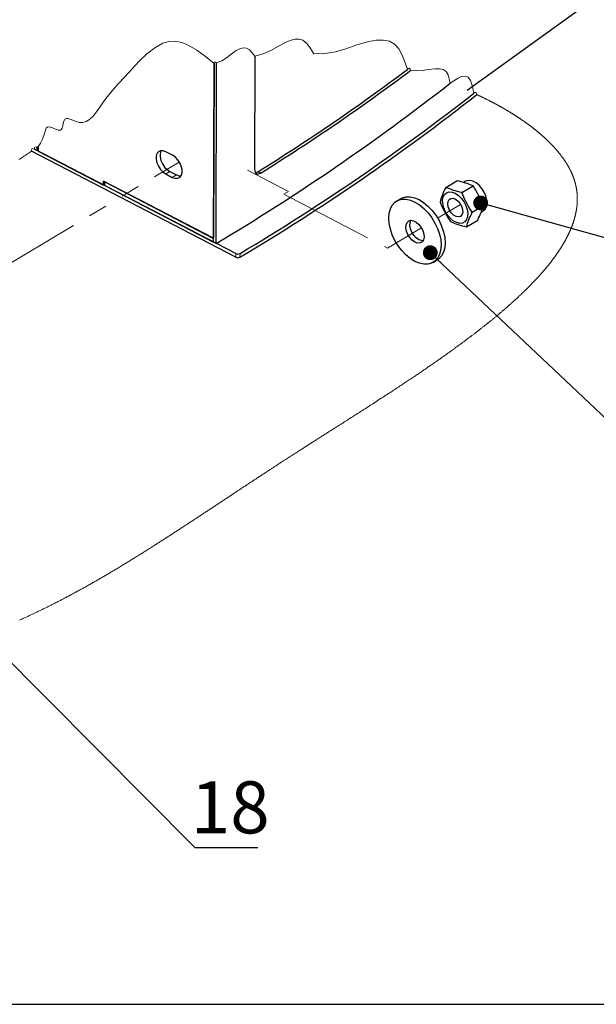
# Paper-space layout 'Лист3' of a CAD drawing. Units: millimetres. Extents: x 3 to 606, y -3 to 591.
# Drawn here: x 161 to 200, y 5 to 71 of the extents above; entities that cross this region are included whole.
import ezdxf

# ---------------------------------------------------------------- set-up
doc = ezdxf.new("R2010")
doc.units = ezdxf.units.MM
doc.linetypes.add('PHANTOM', pattern=[12.7, 6.35, -1.27, 1.27, -1.27, 1.27, -1.27])
doc.styles.add('SLDTEXTSTYLE1', font='TXT', dxfattribs={"width": 0.7})
doc.dimstyles.new('SLDDIMSTYLE12', dxfattribs={"dimtxt": 0.18, "dimasz": 1, "dimexe": 0, "dimexo": 0.0625, "dimgap": 0, "dimtad": 0, "dimtih": 1, "dimtoh": 1, "dimdec": 0, "dimrnd": 1e-09, "dimzin": 0, "dimdsep": 46, "dimtxsty": 'Standard', "dimblk1": 'DOT', "dimblk2": 'DOT', "dimsah": 1, "dimcen": 0.09, "dimadec": 0, "dimazin": 0, "dimtfac": 1, "dimtdec": 0, "dimtofl": 0, "dimtmove": 0, "dimatfit": 3, "dimldrblk": 'DOT', "dimfxl": 0, "dimfrac": 2, "dimtolj": 1, "dimtzin": 0, "dimarcsym": 0})
doc.dimstyles.new('SLDDIMSTYLE6', dxfattribs={"dimtxt": 0.18, "dimasz": 3, "dimexe": 0, "dimexo": 0.0625, "dimgap": 0, "dimtad": 0, "dimtih": 1, "dimtoh": 1, "dimdec": 0, "dimrnd": 1e-09, "dimzin": 0, "dimdsep": 46, "dimtxsty": 'Standard', "dimblk1": 'NONE', "dimblk2": 'NONE', "dimsah": 1, "dimcen": 0.09, "dimadec": 0, "dimazin": 0, "dimtfac": 3, "dimtdec": 0, "dimtofl": 0, "dimtmove": 0, "dimatfit": 3, "dimldrblk": 'NONE', "dimfxl": 0, "dimfrac": 2, "dimtolj": 1, "dimtzin": 0, "dimarcsym": 0})

# ---------------------------------------------------------------- blocks, each defined once
blk = doc.blocks.new('_None')
blk = doc.blocks.new('_Dot')
at = {"color": 0, "linetype": 'ByBlock', "lineweight": -2}
blk.add_line((-0.5, 0), (-1, 0), dxfattribs=at)
at = {"color": 0, "linetype": 'ByBlock', "const_width": 0.5}
blk.add_lwpolyline([(-0.25, 0, 1), (0.25, 0, 1)], format="xyb", close=True, dxfattribs=at)

psp = doc.layouts.new('Лист3')

# ---------------------------------------------------------------- linework, layer by layer
at = {"color": 7, "linetype": 'Continuous'}
for p, q in [((174.477, 56.272), (174.507, 68.279)), ((174.508, 68.279), (174.478, 56.538)), ((174.653, 56.181), (174.683, 68.321)), ((177.257, 68.781), (177.238, 61.16)), ((175.971, 55.249), (162.212, 62.377)), ((162.425, 62.516), (162.601, 62.425)), ((175.972, 55.498), (162.425, 62.516)), ((162.601, 62.425), (162.601, 62.631)), ((162.674, 62.469), (162.601, 62.425)), ((162.675, 62.653), (162.652, 62.665)), ((162.675, 62.653), (162.674, 62.387)), ((162.674, 62.387), (167.072, 60.109)), ((171.701, 62.12), (171.261, 62.348)), ((171.529, 61.015), (171.969, 60.787)), ((177.304, 60.942), (177.455, 60.999)), ((177.635, 60.91), (177.455, 60.999)), ((167.072, 60.109), (167.073, 60.375)), ((174.478, 56.538), (167.073, 60.375)), ((167.145, 60.071), (167.146, 60.32)), ((167.146, 60.32), (167.161, 60.329)), ((167.146, 60.32), (174.477, 56.522)), ((171.257, 60.853), (171.697, 60.625)), ((190.105, 59.951), (190.857, 60.4)), ((191.44, 60.358), (191.309, 60.279)), ((167.145, 60.153), (167.072, 60.109)), ((167.145, 60.071), (174.477, 56.272)), ((191.19, 59.598), (191.942, 60.048)), ((187.071, 59.19), (186.798, 59.028)), ((191.89, 58.274), (192.642, 58.724)), ((192.494, 58.285), (192.631, 58.366)), ((191.505, 57.303), (192.257, 57.752)), ((174.477, 56.272), (174.477, 56.522)), ((174.653, 56.181), (174.477, 56.272)), ((189.261, 54.908), (189.533, 55.07))]:
    psp.add_line(p, q, dxfattribs=at)
at = {"color": 7, "linetype": 'PHANTOM', "lineweight": 18}
for p, q in [((148.689, 47.62), (172.17, 61.654)), ((176.753, 61.108), (179.522, 59.674)), ((179.522, 59.674), (179.209, 59.487)), ((179.209, 59.487), (186.192, 55.869)), ((189.558, 57.881), (191.105, 58.806)), ((186.192, 55.869), (188.469, 57.231))]:
    psp.add_line(p, q, dxfattribs=at)
at = {"color": 7, "linetype": 'Continuous', "lineweight": 18}
for p, q in [((171.529, 61.015), (171.257, 60.853)), ((171.969, 60.787), (171.697, 60.625)), ((175.971, 55.249), (175.972, 55.498)), ((176.255, 55.503), (176.254, 55.254))]:
    psp.add_line(p, q, dxfattribs=at)
at = {"color": 7, "linetype": 'Continuous', "lineweight": 25}
psp.add_line((20, 5), (415, 5), dxfattribs=at)
at = {"color": 7, "linetype": 'Continuous', "lineweight": 18, "flags": 128}
for points in [[(181.965, 68.961), (181.214, 68.926), (180.992, 69.297), (180.753, 69.619), (180.48, 69.844), (180.241, 69.922), (179.976, 69.921), (179.694, 69.856), (179.404, 69.744), (178.84, 69.446), (178.334, 69.149), (177.818, 68.927), (177.257, 68.781), (177.078, 69.002), (176.892, 69.191), (176.692, 69.313), (176.472, 69.339), (176.238, 69.275), (175.999, 69.148), (175.657, 68.901), (175.354, 68.661), (175.037, 68.468), (174.683, 68.321), (174.611, 68.38), (174.564, 68.384), (174.53, 68.336), (174.508, 68.279), (174.507, 68.279), (174.507, 68.279), (174.507, 68.279), (174.507, 68.279), (173.926, 68.746), (173.346, 69.171), (172.769, 69.513), (172.338, 69.689), (171.911, 69.778), (171.487, 69.762), (171.068, 69.64), (170.518, 69.343), (169.984, 68.927), (169.467, 68.436), (168.972, 67.909), (168.502, 67.387), (168.06, 66.904), (167.638, 66.436), (167.226, 65.932), (166.811, 65.346), (166.595, 65.035), (166.364, 64.747), (166.112, 64.512), (165.905, 64.386), (165.679, 64.319), (165.431, 64.322), (165.161, 64.403), (164.887, 64.519), (164.644, 64.592), (164.545, 64.589), (164.467, 64.545), (164.412, 64.455), (164.373, 64.332), (164.327, 64.12), (164.272, 63.926), (164.179, 63.805), (164.028, 63.794), (163.837, 63.859), (163.633, 63.949), (163.421, 64.017), (163.29, 63.999), (163.216, 63.924), (163.162, 63.809), (163.098, 63.584), (162.968, 63.203), (162.818, 62.92), (162.652, 62.665), (162.623, 62.675), (162.607, 62.671), (162.602, 62.652), (162.601, 62.631), (162.499, 62.667), (162.446, 62.653), (162.427, 62.587), (162.425, 62.516), (162.425, 62.516), (162.425, 62.516), (162.425, 62.516), (162.425, 62.516), (162.301, 62.559), (162.238, 62.542), (162.215, 62.462), (162.212, 62.377), (162.136, 62.326), (162.059, 62.275), (161.983, 62.225), (161.906, 62.174), (161.83, 62.123), (161.753, 62.073), (161.681, 62.025), (161.609, 61.977), (161.537, 61.929), (161.465, 61.881), (161.393, 61.833)], [(161.408, 30.841), (161.463, 30.866), (161.518, 30.89), (161.574, 30.915), (161.629, 30.94), (161.684, 30.965), (161.739, 30.99), (161.794, 31.015), (161.849, 31.04), (161.903, 31.066), (161.958, 31.091), (162.013, 31.116), (162.068, 31.142), (162.122, 31.167), (162.177, 31.192), (162.227, 31.216), (162.277, 31.239), (162.327, 31.263), (162.377, 31.286), (162.426, 31.31), (162.476, 31.334), (162.53, 31.359), (162.584, 31.385), (162.639, 31.411), (162.693, 31.437), (162.747, 31.463), (162.8, 31.488), (162.852, 31.514), (162.905, 31.54), (162.958, 31.565), (163.012, 31.592), (163.066, 31.618), (163.12, 31.644), (163.173, 31.671), (163.227, 31.697), (163.281, 31.724), (163.334, 31.751), (163.388, 31.777), (163.441, 31.804), (163.495, 31.831), (163.548, 31.858), (163.602, 31.884), (163.655, 31.911), (163.709, 31.938), (163.767, 31.968), (163.826, 31.998), (163.884, 32.028), (163.943, 32.058), (164.001, 32.088), (164.055, 32.115), (164.108, 32.142), (164.161, 32.17), (164.214, 32.197), (164.267, 32.225), (164.32, 32.252), (164.373, 32.28), (164.431, 32.31), (164.489, 32.341), (164.547, 32.372), (164.605, 32.402), (164.663, 32.433), (164.721, 32.464), (164.779, 32.495), (164.837, 32.526), (164.895, 32.556), (164.953, 32.588), (165.01, 32.618), (165.067, 32.649), (165.124, 32.679), (165.18, 32.71), (165.236, 32.74), (165.291, 32.77), (165.347, 32.801), (165.403, 32.831), (165.458, 32.861), (165.513, 32.892), (165.566, 32.921), (165.618, 32.949), (165.67, 32.978), (165.722, 33.007), (165.775, 33.036), (165.833, 33.068), (165.891, 33.101), (165.949, 33.133), (166.007, 33.166), (166.066, 33.199), (166.124, 33.231), (166.182, 33.264), (166.24, 33.297), (166.298, 33.33), (166.356, 33.363), (166.414, 33.396), (166.472, 33.429), (166.53, 33.462), (166.588, 33.495), (166.646, 33.528), (166.704, 33.562), (166.765, 33.597), (166.826, 33.632), (166.886, 33.667), (166.947, 33.702), (167.008, 33.737), (167.068, 33.773), (167.126, 33.806), (167.184, 33.84), (167.242, 33.874), (167.3, 33.908), (167.358, 33.942), (167.416, 33.976), (167.474, 34.011), (167.532, 34.045), (167.592, 34.081), (167.653, 34.117), (167.714, 34.153), (167.774, 34.189), (167.835, 34.225), (167.896, 34.261), (167.956, 34.298), (168.017, 34.334), (168.078, 34.37), (168.138, 34.407), (168.199, 34.444), (168.26, 34.48), (168.317, 34.515), (168.374, 34.55), (168.431, 34.584), (168.489, 34.619), (168.546, 34.654), (168.604, 34.689), (168.662, 34.725), (168.72, 34.76), (168.778, 34.796), (168.836, 34.832), (168.894, 34.867), (168.952, 34.903), (169.01, 34.939), (169.071, 34.976), (169.132, 35.014), (169.193, 35.052), (169.254, 35.089), (169.315, 35.127), (169.376, 35.165), (169.437, 35.203), (169.498, 35.241), (169.559, 35.279), (169.62, 35.317), (169.681, 35.356), (169.742, 35.394), (169.8, 35.43), (169.857, 35.466), (169.915, 35.503), (169.973, 35.539), (170.03, 35.575), (170.092, 35.614), (170.153, 35.653), (170.214, 35.692), (170.276, 35.73), (170.337, 35.769), (170.399, 35.808), (170.457, 35.845), (170.514, 35.882), (170.573, 35.919), (170.631, 35.956), (170.689, 35.993), (170.747, 36.03), (170.805, 36.067), (170.863, 36.105), (170.921, 36.142), (170.98, 36.179), (171.037, 36.216), (171.094, 36.253), (171.152, 36.29), (171.209, 36.327), (171.262, 36.361), (171.315, 36.395), (171.368, 36.429), (171.421, 36.463), (171.474, 36.498), (171.527, 36.532), (171.579, 36.565), (171.631, 36.599), (171.684, 36.633), (171.737, 36.668), (171.791, 36.702), (171.844, 36.737), (171.898, 36.772), (171.951, 36.807), (172.005, 36.842), (172.059, 36.877), (172.112, 36.912), (172.166, 36.947), (172.22, 36.982), (172.274, 37.017), (172.328, 37.052), (172.382, 37.087), (172.436, 37.122), (172.485, 37.155), (172.535, 37.187), (172.585, 37.22), (172.634, 37.252), (172.684, 37.284), (172.734, 37.317), (172.788, 37.353), (172.842, 37.388), (172.897, 37.424), (172.951, 37.46), (173.006, 37.495), (173.06, 37.531), (173.115, 37.567), (173.165, 37.6), (173.215, 37.633), (173.265, 37.666), (173.315, 37.699), (173.365, 37.732), (173.416, 37.765), (173.466, 37.798), (173.517, 37.831), (173.567, 37.864), (173.617, 37.898), (173.668, 37.931), (173.719, 37.964), (173.766, 37.996), (173.814, 38.027), (173.862, 38.059), (173.91, 38.09), (173.958, 38.122), (174.013, 38.158), (174.069, 38.195), (174.124, 38.232), (174.18, 38.268), (174.236, 38.305), (174.291, 38.342), (174.347, 38.379), (174.398, 38.413), (174.45, 38.446), (174.501, 38.48), (174.552, 38.514), (174.604, 38.548), (174.655, 38.582), (174.707, 38.616), (174.758, 38.65), (174.81, 38.685), (174.862, 38.719), (174.914, 38.753), (174.965, 38.787), (175.014, 38.819), (175.063, 38.852), (175.112, 38.884), (175.161, 38.917), (175.21, 38.949), (175.263, 38.984), (175.315, 39.018), (175.367, 39.053), (175.419, 39.087), (175.472, 39.122), (175.524, 39.156), (175.574, 39.189), (175.623, 39.222), (175.673, 39.255), (175.723, 39.287), (175.772, 39.32), (175.822, 39.353), (175.872, 39.386), (175.922, 39.419), (175.972, 39.452), (176.022, 39.485), (176.071, 39.517), (176.12, 39.55), (176.169, 39.582), (176.219, 39.615), (176.266, 39.646), (176.313, 39.677), (176.36, 39.708), (176.407, 39.739), (176.454, 39.77), (176.501, 39.801), (176.547, 39.832), (176.593, 39.862), (176.64, 39.893), (176.688, 39.924), (176.735, 39.956), (176.783, 39.987), (176.831, 40.018), (176.878, 40.05), (176.926, 40.081), (176.974, 40.113), (177.022, 40.144), (177.07, 40.176), (177.118, 40.208), (177.166, 40.239), (177.215, 40.271), (177.263, 40.303), (177.311, 40.334), (177.364, 40.369), (177.417, 40.404), (177.471, 40.439), (177.524, 40.474), (177.578, 40.509), (177.626, 40.541), (177.675, 40.573), (177.724, 40.605), (177.773, 40.637), (177.821, 40.669), (177.87, 40.701), (177.919, 40.733), (177.964, 40.762), (178.009, 40.792), (178.054, 40.821), (178.1, 40.851), (178.145, 40.88), (178.19, 40.91), (178.235, 40.94), (178.281, 40.969), (178.326, 40.999), (178.371, 41.028), (178.417, 41.058), (178.463, 41.088), (178.505, 41.116), (178.549, 41.144), (178.592, 41.172), (178.635, 41.2), (178.678, 41.228), (178.728, 41.26), (178.778, 41.293), (178.828, 41.326), (178.878, 41.358), (178.929, 41.391), (178.979, 41.424), (179.029, 41.456), (179.076, 41.486), (179.122, 41.516), (179.168, 41.546), (179.215, 41.576), (179.261, 41.606), (179.308, 41.637), (179.354, 41.667), (179.401, 41.697), (179.448, 41.727), (179.495, 41.757), (179.541, 41.788), (179.588, 41.818), (179.632, 41.846), (179.677, 41.875), (179.721, 41.903), (179.766, 41.932), (179.81, 41.961), (179.857, 41.991), (179.904, 42.021), (179.952, 42.052), (179.999, 42.082), (180.047, 42.113), (180.094, 42.143), (180.139, 42.172), (180.184, 42.201), (180.229, 42.23), (180.274, 42.259), (180.319, 42.287), (180.369, 42.32), (180.42, 42.352), (180.47, 42.384), (180.521, 42.417), (180.571, 42.449), (180.622, 42.481), (180.673, 42.514), (180.723, 42.546), (180.776, 42.58), (180.829, 42.613), (180.881, 42.647), (180.934, 42.681), (180.987, 42.715), (181.04, 42.748), (181.093, 42.782), (181.152, 42.819), (181.21, 42.856), (181.269, 42.894), (181.327, 42.931), (181.386, 42.968), (181.444, 43.006), (181.503, 43.043), (181.562, 43.08), (181.621, 43.118), (181.68, 43.155), (181.738, 43.192), (181.796, 43.229), (181.854, 43.266), (181.912, 43.303), (181.971, 43.34), (182.03, 43.378), (182.09, 43.416), (182.149, 43.453), (182.208, 43.491), (182.267, 43.528), (182.325, 43.565), (182.384, 43.602), (182.442, 43.64), (182.512, 43.684), (182.582, 43.728), (182.652, 43.773), (182.721, 43.817), (182.791, 43.861), (182.861, 43.906), (182.938, 43.954), (183.014, 44.003), (183.091, 44.052), (183.167, 44.1), (183.244, 44.149), (183.321, 44.198), (183.397, 44.247), (183.482, 44.3), (183.566, 44.354), (183.651, 44.408), (183.735, 44.462), (183.82, 44.516), (183.905, 44.57), (183.99, 44.624), (184.074, 44.678), (184.159, 44.732), (184.244, 44.786), (184.327, 44.839), (184.41, 44.893), (184.494, 44.946), (184.577, 44.999), (184.675, 45.062), (184.774, 45.125), (184.872, 45.188), (184.97, 45.252), (185.068, 45.315), (185.167, 45.378), (185.265, 45.441), (185.373, 45.511), (185.481, 45.581), (185.589, 45.651), (185.697, 45.721), (185.805, 45.791), (185.895, 45.849), (185.985, 45.907), (186.075, 45.966), (186.165, 46.024), (186.255, 46.083), (186.344, 46.141), (186.429, 46.197), (186.513, 46.252), (186.598, 46.307), (186.682, 46.363), (186.767, 46.418), (186.843, 46.469), (186.92, 46.519), (186.996, 46.569), (187.073, 46.62), (187.149, 46.671), (187.226, 46.721), (187.302, 46.772), (187.372, 46.818), (187.442, 46.865), (187.512, 46.911), (187.581, 46.957), (187.651, 47.004), (187.721, 47.051), (187.79, 47.097), (187.86, 47.144), (187.929, 47.19), (187.998, 47.237), (188.068, 47.283), (188.137, 47.33), (188.202, 47.374), (188.267, 47.418), (188.332, 47.462), (188.397, 47.506), (188.462, 47.55), (188.521, 47.59), (188.58, 47.63), (188.639, 47.67), (188.697, 47.71), (188.756, 47.75), (188.813, 47.79), (188.871, 47.829), (188.928, 47.869), (188.985, 47.908), (189.044, 47.948), (189.102, 47.988), (189.16, 48.029), (189.219, 48.069), (189.277, 48.109), (189.335, 48.15), (189.393, 48.19), (189.443, 48.225), (189.494, 48.26), (189.545, 48.296), (189.595, 48.331), (189.645, 48.366), (189.696, 48.402), (189.746, 48.437), (189.796, 48.472), (189.849, 48.509), (189.901, 48.546), (189.954, 48.583), (190.006, 48.62), (190.059, 48.657), (190.111, 48.695), (190.155, 48.726), (190.2, 48.758), (190.244, 48.79), (190.289, 48.821), (190.333, 48.853), (190.377, 48.884), (190.42, 48.916), (190.464, 48.947), (190.507, 48.978), (190.551, 49.01), (190.595, 49.042), (190.639, 49.074), (190.683, 49.105), (190.727, 49.137), (190.771, 49.169), (190.815, 49.201), (190.859, 49.233), (190.903, 49.265), (190.946, 49.297), (190.99, 49.329), (191.033, 49.361), (191.077, 49.392), (191.12, 49.424), (191.16, 49.454), (191.2, 49.483), (191.239, 49.512), (191.279, 49.542), (191.318, 49.571), (191.358, 49.6), (191.402, 49.633), (191.446, 49.666), (191.49, 49.699), (191.534, 49.732), (191.578, 49.764), (191.621, 49.797), (191.664, 49.829), (191.707, 49.861), (191.75, 49.894), (191.788, 49.923), (191.826, 49.951), (191.864, 49.98), (191.902, 50.009), (191.94, 50.038), (191.978, 50.067), (192.015, 50.096), (192.053, 50.125), (192.091, 50.154), (192.128, 50.183), (192.166, 50.211), (192.203, 50.24), (192.241, 50.269), (192.278, 50.298), (192.316, 50.327), (192.353, 50.356), (192.392, 50.386), (192.431, 50.417), (192.469, 50.447), (192.508, 50.477), (192.547, 50.507), (192.585, 50.538), (192.622, 50.567), (192.659, 50.596), (192.695, 50.625), (192.732, 50.654), (192.768, 50.682), (192.805, 50.711), (192.841, 50.74), (192.877, 50.769), (192.915, 50.8), (192.953, 50.83), (192.991, 50.86), (193.029, 50.891), (193.066, 50.921), (193.104, 50.951), (193.136, 50.977), (193.168, 51.003), (193.2, 51.029), (193.232, 51.055), (193.264, 51.081), (193.295, 51.107), (193.327, 51.133), (193.362, 51.162), (193.397, 51.191), (193.432, 51.219), (193.466, 51.248), (193.501, 51.277), (193.532, 51.303), (193.563, 51.329), (193.594, 51.354), (193.626, 51.38), (193.657, 51.406), (193.687, 51.432), (193.717, 51.457), (193.748, 51.483), (193.778, 51.508), (193.809, 51.535), (193.839, 51.561), (193.87, 51.587), (193.901, 51.613), (193.931, 51.639), (193.962, 51.665), (193.992, 51.691), (194.022, 51.717), (194.053, 51.743), (194.083, 51.769), (194.113, 51.795), (194.143, 51.821), (194.173, 51.847), (194.203, 51.873), (194.23, 51.897), (194.258, 51.921), (194.285, 51.945), (194.312, 51.969), (194.339, 51.992), (194.367, 52.016), (194.396, 52.042), (194.425, 52.068), (194.455, 52.094), (194.484, 52.12), (194.513, 52.147), (194.542, 52.173), (194.571, 52.199), (194.598, 52.222), (194.625, 52.246), (194.651, 52.27), (194.677, 52.294), (194.704, 52.318), (194.73, 52.342), (194.756, 52.366), (194.783, 52.39), (194.809, 52.413), (194.835, 52.437), (194.861, 52.461), (194.887, 52.485), (194.911, 52.508), (194.935, 52.53), (194.96, 52.553), (194.984, 52.575), (195.008, 52.598), (195.036, 52.624), (195.063, 52.65), (195.091, 52.676), (195.119, 52.702), (195.146, 52.728), (195.173, 52.753), (195.2, 52.779), (195.227, 52.804), (195.254, 52.83), (195.281, 52.856), (195.308, 52.882), (195.335, 52.908), (195.362, 52.934), (195.389, 52.96), (195.416, 52.986), (195.442, 53.012), (195.466, 53.035), (195.489, 53.057), (195.512, 53.08), (195.535, 53.103), (195.558, 53.126), (195.581, 53.148), (195.604, 53.171), (195.627, 53.194), (195.651, 53.218), (195.675, 53.242), (195.699, 53.266), (195.723, 53.289), (195.746, 53.313), (195.77, 53.337), (195.792, 53.36), (195.815, 53.383), (195.837, 53.405), (195.859, 53.428), (195.881, 53.451), (195.903, 53.474), (195.926, 53.496), (195.948, 53.519), (195.97, 53.543), (195.993, 53.567), (196.016, 53.591), (196.039, 53.614), (196.062, 53.638), (196.084, 53.662), (196.107, 53.686), (196.129, 53.71), (196.152, 53.734), (196.174, 53.757), (196.196, 53.781), (196.218, 53.805), (196.239, 53.827), (196.26, 53.85), (196.281, 53.872), (196.301, 53.895), (196.322, 53.917), (196.343, 53.94), (196.363, 53.963), (196.384, 53.985), (196.405, 54.008), (196.425, 54.031), (196.446, 54.054), (196.466, 54.076), (196.486, 54.099), (196.507, 54.123), (196.529, 54.146), (196.55, 54.17), (196.571, 54.194), (196.591, 54.218), (196.612, 54.242), (196.633, 54.265), (196.654, 54.289), (196.674, 54.313), (196.695, 54.337), (196.715, 54.36), (196.735, 54.384), (196.754, 54.407), (196.774, 54.429), (196.792, 54.451), (196.811, 54.474), (196.83, 54.496), (196.847, 54.517), (196.864, 54.537), (196.881, 54.557), (196.898, 54.578), (196.915, 54.598), (196.932, 54.618), (196.948, 54.639), (196.967, 54.661), (196.985, 54.683), (197.003, 54.706), (197.021, 54.728), (197.039, 54.75), (197.057, 54.773), (197.075, 54.795), (197.093, 54.818), (197.11, 54.84), (197.128, 54.862), (197.145, 54.884), (197.163, 54.906), (197.18, 54.928), (197.197, 54.95), (197.213, 54.971), (197.228, 54.991), (197.244, 55.012), (197.26, 55.032), (197.275, 55.053), (197.291, 55.073), (197.307, 55.094), (197.322, 55.114), (197.338, 55.136), (197.354, 55.157), (197.37, 55.179), (197.386, 55.2), (197.402, 55.221), (197.418, 55.243), (197.433, 55.264), (197.449, 55.286), (197.464, 55.307), (197.48, 55.329), (197.495, 55.35), (197.511, 55.372), (197.525, 55.392), (197.539, 55.412), (197.554, 55.432), (197.568, 55.452), (197.582, 55.473), (197.597, 55.494), (197.612, 55.516), (197.626, 55.537), (197.641, 55.558), (197.656, 55.58), (197.67, 55.601), (197.684, 55.621), (197.698, 55.642), (197.711, 55.662), (197.725, 55.682), (197.738, 55.702), (197.751, 55.722), (197.765, 55.742), (197.778, 55.763), (197.791, 55.783), (197.804, 55.803), (197.817, 55.823), (197.83, 55.842), (197.842, 55.862), (197.855, 55.882), (197.868, 55.903), (197.882, 55.925), (197.895, 55.946), (197.908, 55.967), (197.922, 55.989), (197.935, 56.01), (197.947, 56.03), (197.959, 56.05), (197.971, 56.071), (197.984, 56.091), (197.996, 56.111), (198.008, 56.131), (198.02, 56.151), (198.031, 56.171), (198.043, 56.191), (198.055, 56.211), (198.066, 56.231), (198.078, 56.251), (198.089, 56.27), (198.1, 56.29), (198.112, 56.31), (198.123, 56.33), (198.134, 56.35), (198.145, 56.371), (198.156, 56.391), (198.167, 56.41), (198.178, 56.43), (198.189, 56.45), (198.199, 56.469), (198.21, 56.489), (198.221, 56.51), (198.231, 56.53), (198.242, 56.55), (198.252, 56.57), (198.263, 56.59), (198.273, 56.61), (198.282, 56.628), (198.292, 56.646), (198.301, 56.665), (198.31, 56.683), (198.319, 56.701), (198.328, 56.719), (198.337, 56.737), (198.347, 56.757), (198.357, 56.777), (198.366, 56.797), (198.376, 56.817), (198.385, 56.837), (198.395, 56.857), (198.404, 56.877), (198.413, 56.897), (198.422, 56.917), (198.432, 56.937), (198.441, 56.957), (198.449, 56.976), (198.458, 56.996), (198.467, 57.016), (198.476, 57.035), (198.484, 57.055), (198.493, 57.075), (198.501, 57.095), (198.51, 57.115), (198.518, 57.135), (198.526, 57.154), (198.534, 57.174), (198.542, 57.193), (198.551, 57.213), (198.559, 57.233), (198.567, 57.253), (198.575, 57.273), (198.582, 57.293), (198.59, 57.313), (198.598, 57.333), (198.605, 57.353), (198.613, 57.373), (198.62, 57.393), (198.628, 57.413), (198.635, 57.432), (198.642, 57.452), (198.649, 57.471), (198.656, 57.491), (198.663, 57.51), (198.67, 57.53), (198.677, 57.55), (198.683, 57.57), (198.69, 57.59), (198.697, 57.61), (198.703, 57.63), (198.71, 57.65), (198.716, 57.669), (198.722, 57.689), (198.728, 57.709), (198.735, 57.729), (198.741, 57.749), (198.747, 57.769), (198.752, 57.788), (198.758, 57.807), (198.763, 57.825), (198.768, 57.843), (198.773, 57.861), (198.778, 57.879), (198.783, 57.897), (198.788, 57.915), (198.793, 57.933), (198.798, 57.951), (198.803, 57.969), (198.807, 57.987), (198.812, 58.005), (198.816, 58.023), (198.82, 58.04), (198.824, 58.056), (198.828, 58.072), (198.832, 58.089), (198.836, 58.105), (198.84, 58.122), (198.843, 58.138), (198.847, 58.155), (198.851, 58.171), (198.854, 58.187), (198.858, 58.204), (198.861, 58.22), (198.865, 58.239), (198.869, 58.259), (198.873, 58.278), (198.877, 58.297), (198.88, 58.314), (198.883, 58.33), (198.886, 58.347), (198.889, 58.363), (198.892, 58.379), (198.895, 58.396), (198.897, 58.411), (198.9, 58.427), (198.902, 58.442), (198.905, 58.457), (198.907, 58.473), (198.91, 58.49), (198.912, 58.507), (198.915, 58.524), (198.917, 58.542), (198.92, 58.559), (198.922, 58.576), (198.924, 58.593), (198.926, 58.61), (198.928, 58.627), (198.93, 58.643), (198.932, 58.659), (198.934, 58.675), (198.936, 58.692), (198.937, 58.708), (198.939, 58.723), (198.941, 58.739), (198.942, 58.754), (198.943, 58.769), (198.945, 58.785), (198.946, 58.802), (198.948, 58.819), (198.949, 58.836), (198.95, 58.853), (198.951, 58.87), (198.952, 58.888), (198.954, 58.905), (198.955, 58.922), (198.955, 58.939), (198.956, 58.956), (198.957, 58.973), (198.958, 58.99), (198.958, 59.007), (198.959, 59.024), (198.96, 59.041), (198.96, 59.058), (198.96, 59.076), (198.961, 59.094), (198.961, 59.112), (198.961, 59.13), (198.961, 59.148), (198.961, 59.166), (198.961, 59.182), (198.961, 59.198), (198.961, 59.214), (198.961, 59.23), (198.961, 59.246), (198.96, 59.263), (198.96, 59.278), (198.96, 59.293), (198.959, 59.308), (198.959, 59.323), (198.958, 59.339), (198.957, 59.356), (198.956, 59.373), (198.956, 59.39), (198.955, 59.407), (198.954, 59.424), (198.953, 59.441), (198.951, 59.457), (198.95, 59.474), (198.949, 59.491), (198.948, 59.508), (198.946, 59.525), (198.945, 59.542), (198.943, 59.559), (198.942, 59.576), (198.94, 59.593), (198.938, 59.61), (198.936, 59.628), (198.934, 59.645), (198.932, 59.663), (198.93, 59.681), (198.928, 59.698), (198.926, 59.716), (198.923, 59.731), (198.921, 59.746), (198.919, 59.762), (198.917, 59.777), (198.915, 59.792), (198.913, 59.807), (198.91, 59.821), (198.908, 59.836), (198.905, 59.851), (198.902, 59.869), (198.899, 59.886), (198.896, 59.904), (198.893, 59.922), (198.89, 59.939), (198.886, 59.957), (198.883, 59.974), (198.88, 59.992), (198.876, 60.01), (198.872, 60.027), (198.869, 60.045), (198.865, 60.062), (198.861, 60.079), (198.857, 60.096), (198.853, 60.112), (198.85, 60.129), (198.846, 60.145), (198.842, 60.162), (198.837, 60.178), (198.833, 60.195), (198.829, 60.211), (198.825, 60.228), (198.82, 60.244), (198.816, 60.261), (198.812, 60.276), (198.808, 60.291), (198.803, 60.306), (198.799, 60.321), (198.795, 60.336), (198.79, 60.351), (198.786, 60.366), (198.781, 60.381), (198.777, 60.397), (198.772, 60.412), (198.767, 60.427), (198.762, 60.442), (198.758, 60.456), (198.753, 60.47), (198.748, 60.484), (198.744, 60.498), (198.739, 60.513), (198.734, 60.528), (198.729, 60.543), (198.723, 60.558), (198.718, 60.573), (198.713, 60.588), (198.707, 60.603), (198.702, 60.617), (198.697, 60.631), (198.692, 60.645), (198.686, 60.659), (198.681, 60.673), (198.675, 60.689), (198.669, 60.705), (198.662, 60.721), (198.656, 60.736), (198.65, 60.752), (198.644, 60.768), (198.637, 60.784), (198.631, 60.799), (198.624, 60.814), (198.618, 60.829), (198.612, 60.844), (198.605, 60.859), (198.599, 60.874), (198.592, 60.889), (198.584, 60.906), (198.577, 60.924), (198.569, 60.942), (198.561, 60.959), (198.553, 60.975), (198.546, 60.99), (198.539, 61.006), (198.531, 61.022), (198.524, 61.037), (198.516, 61.053), (198.509, 61.069), (198.501, 61.084), (198.493, 61.1), (198.486, 61.116), (198.478, 61.131), (198.47, 61.147), (198.462, 61.162), (198.454, 61.178), (198.446, 61.193), (198.438, 61.209), (198.429, 61.225), (198.42, 61.242), (198.411, 61.258), (198.403, 61.274), (198.394, 61.291), (198.385, 61.307), (198.375, 61.324), (198.365, 61.342), (198.355, 61.36), (198.345, 61.378), (198.335, 61.395), (198.325, 61.413), (198.315, 61.43), (198.305, 61.447), (198.294, 61.465), (198.284, 61.482), (198.273, 61.5), (198.263, 61.517), (198.252, 61.535), (198.241, 61.553), (198.23, 61.57), (198.219, 61.588), (198.208, 61.606), (198.197, 61.623), (198.186, 61.641), (198.174, 61.658), (198.163, 61.676), (198.151, 61.693), (198.14, 61.711), (198.129, 61.727), (198.119, 61.743), (198.108, 61.759), (198.097, 61.775), (198.086, 61.791), (198.075, 61.807), (198.063, 61.825), (198.051, 61.842), (198.039, 61.86), (198.027, 61.877), (198.014, 61.895), (198.002, 61.912), (197.989, 61.929), (197.978, 61.945), (197.966, 61.961), (197.955, 61.977), (197.943, 61.993), (197.931, 62.009), (197.919, 62.025), (197.908, 62.041), (197.896, 62.057), (197.884, 62.073), (197.872, 62.089), (197.859, 62.104), (197.847, 62.12), (197.836, 62.135), (197.824, 62.15), (197.813, 62.165), (197.801, 62.18), (197.789, 62.195), (197.775, 62.212), (197.762, 62.229), (197.748, 62.247), (197.734, 62.264), (197.72, 62.281), (197.706, 62.298), (197.693, 62.315), (197.679, 62.331), (197.665, 62.348), (197.65, 62.365), (197.636, 62.383), (197.622, 62.4), (197.607, 62.417), (197.593, 62.434), (197.578, 62.451), (197.563, 62.468), (197.548, 62.485), (197.534, 62.502), (197.519, 62.519), (197.504, 62.536), (197.489, 62.553), (197.473, 62.57), (197.458, 62.587), (197.444, 62.603), (197.43, 62.618), (197.416, 62.634), (197.402, 62.649), (197.388, 62.665), (197.373, 62.681), (197.358, 62.697), (197.342, 62.714), (197.326, 62.731), (197.31, 62.748), (197.294, 62.765), (197.278, 62.782), (197.262, 62.799), (197.248, 62.814), (197.233, 62.83), (197.218, 62.845), (197.203, 62.86), (197.188, 62.876), (197.173, 62.891), (197.158, 62.906), (197.142, 62.922), (197.127, 62.937), (197.112, 62.952), (197.097, 62.968), (197.081, 62.983), (197.063, 63.001), (197.045, 63.019), (197.026, 63.037), (197.008, 63.055), (196.991, 63.072), (196.974, 63.088), (196.956, 63.105), (196.939, 63.122), (196.922, 63.138), (196.904, 63.155), (196.887, 63.171), (196.867, 63.189), (196.848, 63.208), (196.828, 63.226), (196.809, 63.244), (196.789, 63.262), (196.769, 63.28), (196.75, 63.298), (196.73, 63.316), (196.71, 63.334), (196.69, 63.352), (196.67, 63.37), (196.65, 63.388), (196.63, 63.405), (196.61, 63.423), (196.59, 63.441), (196.57, 63.459), (196.549, 63.477), (196.528, 63.495), (196.508, 63.513), (196.487, 63.53), (196.467, 63.548), (196.446, 63.565), (196.426, 63.583), (196.405, 63.601), (196.383, 63.618), (196.362, 63.636), (196.341, 63.654), (196.319, 63.672), (196.298, 63.689), (196.276, 63.707), (196.257, 63.723), (196.237, 63.739), (196.218, 63.755), (196.198, 63.771), (196.178, 63.787), (196.159, 63.803), (196.139, 63.819), (196.12, 63.834), (196.1, 63.85), (196.08, 63.866), (196.06, 63.882), (196.039, 63.898), (196.019, 63.913), (195.999, 63.929), (195.978, 63.945), (195.958, 63.961), (195.937, 63.977), (195.917, 63.993), (195.896, 64.008), (195.875, 64.024), (195.855, 64.04), (195.834, 64.056), (195.813, 64.071), (195.79, 64.089), (195.767, 64.106), (195.744, 64.123), (195.721, 64.14), (195.697, 64.157), (195.673, 64.176), (195.648, 64.194), (195.623, 64.212), (195.598, 64.23), (195.573, 64.248), (195.548, 64.266), (195.524, 64.283), (195.5, 64.3), (195.476, 64.317), (195.452, 64.334), (195.428, 64.351), (195.404, 64.368), (195.38, 64.385), (195.356, 64.402), (195.332, 64.419), (195.307, 64.436), (195.283, 64.452), (195.259, 64.469), (195.235, 64.485), (195.211, 64.502), (195.185, 64.52), (195.159, 64.537), (195.133, 64.555), (195.106, 64.573), (195.08, 64.591), (195.053, 64.608), (195.028, 64.625), (195.003, 64.641), (194.978, 64.658), (194.953, 64.674), (194.928, 64.691), (194.902, 64.708), (194.877, 64.724), (194.851, 64.74), (194.826, 64.757), (194.8, 64.773), (194.775, 64.789), (194.75, 64.806), (194.725, 64.822), (194.699, 64.838), (194.673, 64.854), (194.647, 64.87), (194.621, 64.886), (194.595, 64.903), (194.569, 64.919), (194.544, 64.935), (194.518, 64.951), (194.492, 64.967), (194.466, 64.982), (194.44, 64.999), (194.413, 65.015), (194.387, 65.031), (194.36, 65.047), (194.334, 65.063), (194.307, 65.079), (194.28, 65.095), (194.252, 65.112), (194.223, 65.129), (194.195, 65.146), (194.166, 65.162), (194.137, 65.179), (194.109, 65.196), (194.082, 65.212), (194.054, 65.227), (194.027, 65.243), (194, 65.259), (193.973, 65.275), (193.945, 65.29), (193.918, 65.306), (193.89, 65.322), (193.863, 65.337), (193.835, 65.353), (193.808, 65.368), (193.781, 65.383), (193.753, 65.398), (193.726, 65.414), (193.698, 65.429), (193.67, 65.445), (193.642, 65.46), (193.614, 65.475), (193.586, 65.491), (193.559, 65.506), (193.531, 65.521), (193.503, 65.536), (193.475, 65.551), (193.442, 65.569), (193.409, 65.586), (193.376, 65.604), (193.343, 65.622), (193.309, 65.639), (193.276, 65.657), (193.244, 65.674), (193.212, 65.691), (193.18, 65.707), (193.147, 65.724), (193.115, 65.741), (193.083, 65.757), (193.051, 65.774), (193.018, 65.79), (192.984, 65.808), (192.95, 65.825), (192.916, 65.842), (192.882, 65.859), (192.848, 65.877), (192.813, 65.894), (192.779, 65.911), (192.744, 65.928), (192.71, 65.945), (192.675, 65.962), (192.641, 65.979), (192.606, 65.996), (192.573, 66.012), (192.54, 66.028), (192.507, 66.043), (192.475, 66.059), (192.442, 66.075), (192.407, 66.092), (192.372, 66.108), (192.337, 66.125), (192.302, 66.141), (192.267, 66.158), (192.232, 66.174), (192.197, 66.19), (192.171, 66.302), (192.129, 66.341), (192.06, 66.321), (191.995, 66.283), (191.931, 66.6), (191.858, 66.896), (191.766, 67.147), (191.622, 67.357), (191.425, 67.441), (191.176, 67.399), (190.888, 67.264), (190.393, 66.951), (190.338, 67.25), (190.26, 67.521), (190.134, 67.736), (189.941, 67.872), (189.689, 67.931), (189.401, 67.934), (188.955, 67.876), (188.549, 67.804), (188.154, 67.785), (187.748, 67.826), (187.705, 67.934), (187.656, 67.966), (187.589, 67.935), (187.53, 67.886), (187.359, 68.384), (187.169, 68.851), (186.942, 69.259), (186.661, 69.577), (186.309, 69.777), (185.889, 69.859), (185.421, 69.847), (184.926, 69.763), (184.128, 69.536), (183.389, 69.279), (182.689, 69.069), (181.965, 68.961)]]:
    psp.add_lwpolyline(points, dxfattribs=at)
at = {"color": 7, "linetype": 'Continuous', "flags": 128}
for points in [[(171.261, 62.348), (171.075, 62.414), (170.904, 62.414), (170.762, 62.348), (170.66, 62.222), (170.606, 62.045), (170.606, 61.832), (170.658, 61.601), (170.759, 61.369), (170.901, 61.156), (171.071, 60.979), (171.257, 60.853)], [(170.953, 62.421), (170.932, 62.385), (170.879, 62.208), (170.878, 61.995), (170.93, 61.763), (171.031, 61.532), (171.173, 61.319), (171.344, 61.142), (171.529, 61.015)], [(171.697, 60.625), (171.883, 60.559), (172.054, 60.559), (172.196, 60.625), (172.298, 60.751), (172.352, 60.928), (172.352, 61.141), (172.3, 61.372), (172.199, 61.604), (172.057, 61.817), (171.887, 61.994), (171.701, 62.12)], [(171.969, 60.787), (172.155, 60.721), (172.277, 60.714)], [(192.691, 59.638), (192.536, 59.884), (192.35, 60.097), (192.143, 60.264), (191.93, 60.374), (191.724, 60.42), (191.537, 60.4), (191.44, 60.358)], [(190.242, 58.067), (190.087, 58.313), (189.973, 58.576), (189.908, 58.84), (189.895, 59.088), (189.935, 59.305), (190.026, 59.477), (190.162, 59.593), (190.335, 59.646), (190.533, 59.633), (190.744, 59.554), (190.956, 59.414), (191.154, 59.223), (191.326, 58.992), (191.462, 58.735), (191.552, 58.47), (191.592, 58.212), (191.578, 57.977), (191.512, 57.781), (191.397, 57.636), (191.242, 57.551), (191.055, 57.531), (190.848, 57.577), (190.635, 57.688), (190.429, 57.854), (190.242, 58.067)], [(192.631, 58.366), (192.753, 58.474), (192.844, 58.646), (192.884, 58.863), (192.871, 59.111), (192.805, 59.375), (192.691, 59.638)], [(188.33, 54.845), (188.025, 54.973), (187.719, 55.162), (187.423, 55.405), (187.146, 55.696), (186.895, 56.026), (186.679, 56.384), (186.504, 56.76), (186.375, 57.142), (186.296, 57.519), (186.271, 57.879), (186.298, 58.212), (186.378, 58.506), (186.509, 58.754), (186.685, 58.948), (186.903, 59.081), (187.155, 59.15), (187.433, 59.153), (187.729, 59.09), (188.035, 58.962), (188.34, 58.773), (188.636, 58.53), (188.914, 58.239), (189.164, 57.91), (189.381, 57.551), (189.556, 57.176), (189.684, 56.793), (189.763, 56.416), (189.789, 56.056), (189.761, 55.724), (189.681, 55.429), (189.551, 55.181), (189.374, 54.988), (189.157, 54.854), (188.905, 54.785), (188.627, 54.782), (188.33, 54.845)], [(187.071, 59.19), (187.175, 59.244), (187.427, 59.313), (187.705, 59.316), (188.001, 59.253), (188.307, 59.125), (188.612, 58.936), (188.908, 58.693), (189.186, 58.402), (189.436, 58.072), (189.653, 57.714), (189.828, 57.338), (189.957, 56.956), (190.035, 56.579), (190.061, 56.219), (190.033, 55.887), (189.953, 55.592), (189.823, 55.344), (189.646, 55.15), (189.533, 55.07)], [(190.478, 58.235), (190.352, 58.425), (190.268, 58.632), (190.236, 58.834), (190.259, 59.01), (190.334, 59.14), (190.454, 59.211), (190.605, 59.214), (190.771, 59.15), (190.934, 59.025), (191.076, 58.852), (191.182, 58.652), (191.241, 58.444), (191.245, 58.252), (191.196, 58.097), (191.097, 57.995), (190.96, 57.958), (190.799, 57.989), (190.632, 58.085), (190.478, 58.235)], [(188.209, 56.207), (188.028, 56.27), (187.847, 56.395), (187.681, 56.571), (187.547, 56.782), (187.456, 57.01), (187.416, 57.234), (187.43, 57.434), (187.497, 57.593), (187.612, 57.696), (187.764, 57.735), (187.94, 57.705), (188.123, 57.61), (188.298, 57.458), (188.45, 57.262), (188.564, 57.04), (188.63, 56.812), (188.644, 56.597), (188.602, 56.416), (188.51, 56.283), (188.375, 56.211), (188.209, 56.207)], [(188.3, 56.432), (188.119, 56.557), (187.953, 56.733), (187.819, 56.945), (187.728, 57.172), (187.688, 57.396), (187.702, 57.597), (187.756, 57.735)], [(188.576, 56.363), (188.482, 56.369), (188.3, 56.432)]]:
    psp.add_lwpolyline(points, dxfattribs=at)
at = {"color": 7, "linetype": 'Continuous'}
for centre, radius, start, end in [((104.259, 178.888), 138.764, 301.8358, 306.87654), ((104.412, 178.847), 138.819, 301.8346, 306.89293), ((97.958, 185.163), 150.061, 300.73632, 308.02335), ((98.891, 185.354), 151.15, 300.78614, 308.02277), ((98.685, 185.42), 151.526, 300.79171, 308.10707), ((176.107, 55.535), 0.317, 244.60502, 297.60712), ((176.108, 55.784), 0.317, 244.60385, 297.60848)]:
    psp.add_arc(centre, radius, start, end, dxfattribs=at)
for points, knots in [([(177.238, 61.16), (177.242, 61.1), (177.249, 60.994), (177.329, 60.883), (177.415, 60.848), (177.516, 60.85), (177.586, 60.885), (177.635, 60.91)], [0, 0, 0, 0, 0.2890926, 0.5175256, 0.6217541, 0.7329561, 1, 1, 1, 1]), ([(191.942, 60.048), (191.777, 60.118), (191.425, 60.266), (191.054, 60.354), (190.857, 60.4)], [0, 0, 0, 0, 0.470655, 1, 1, 1, 1]), ([(190.105, 59.951), (190.025, 59.785), (189.873, 59.47), (189.769, 59.137), (189.72, 58.979)], [0, 0, 0, 0, 0.527524, 1, 1, 1, 1]), ([(191.19, 59.598), (190.997, 59.644), (190.626, 59.731), (190.274, 59.879), (190.105, 59.951)], [0, 0, 0, 0, 0.519738, 1, 1, 1, 1]), ([(192.642, 58.724), (192.62, 58.779), (192.514, 59.037), (192.3, 59.491), (192.062, 59.861), (191.942, 60.048)], [0, 0, 0, 0, 0.1194671, 0.5575818, 1, 1, 1, 1]), ([(189.72, 58.979), (189.806, 58.777), (189.978, 58.371), (190.232, 57.938), (190.387, 57.704), (190.42, 57.655)], [0, 0, 0, 0, 0.4383986, 0.881403, 1, 1, 1, 1]), ([(191.89, 58.274), (191.858, 58.324), (191.704, 58.555), (191.45, 58.987), (191.277, 59.393), (191.19, 59.598)], [0, 0, 0, 0, 0.118596, 0.554812, 1, 1, 1, 1]), ([(192.257, 57.752), (192.337, 57.918), (192.49, 58.232), (192.593, 58.566), (192.642, 58.724)], [0, 0, 0, 0, 0.527524, 1, 1, 1, 1]), ([(190.42, 57.655), (190.585, 57.585), (190.937, 57.436), (191.308, 57.349), (191.505, 57.303)], [0, 0, 0, 0, 0.470655, 1, 1, 1, 1]), ([(191.505, 57.303), (191.553, 57.457), (191.657, 57.791), (191.809, 58.105), (191.89, 58.274)], [0, 0, 0, 0, 0.462879, 1, 1, 1, 1])]:
    psp.add_open_spline(points, degree=3, knots=knots, dxfattribs=at)

# ---------------------------------------------------------------- texts
at = {"color": 7, "linetype": 'Continuous', "lineweight": 0, "insert": (175.599, 19.998), "char_height": 3.5, "attachment_point": 2, "style": 'SLDTEXTSTYLE1'}
psp.add_mtext('18', dxfattribs=at)

# ---------------------------------------------------------------- leaders
at = {"color": 7, "linetype": 'Continuous', "lineweight": 18, "has_arrowhead": 0}
psp.add_leader([(191.539, 66.485), (226.866, 91.973)], dimstyle='SLDDIMSTYLE6', dxfattribs=at)
at = {"color": 7, "linetype": 'Continuous', "lineweight": 0}
for points in [[(192.458, 58.902), (214.336, 52.804), (218.575, 52.804)], [(189.063, 55.555), (214.336, 31.659), (218.575, 31.659)], [(154.113, 34.756), (173.215, 15.537), (177.453, 15.537)]]:
    psp.add_leader(points, dimstyle='SLDDIMSTYLE12', dxfattribs=at)

doc.saveas('drawing.dxf')
